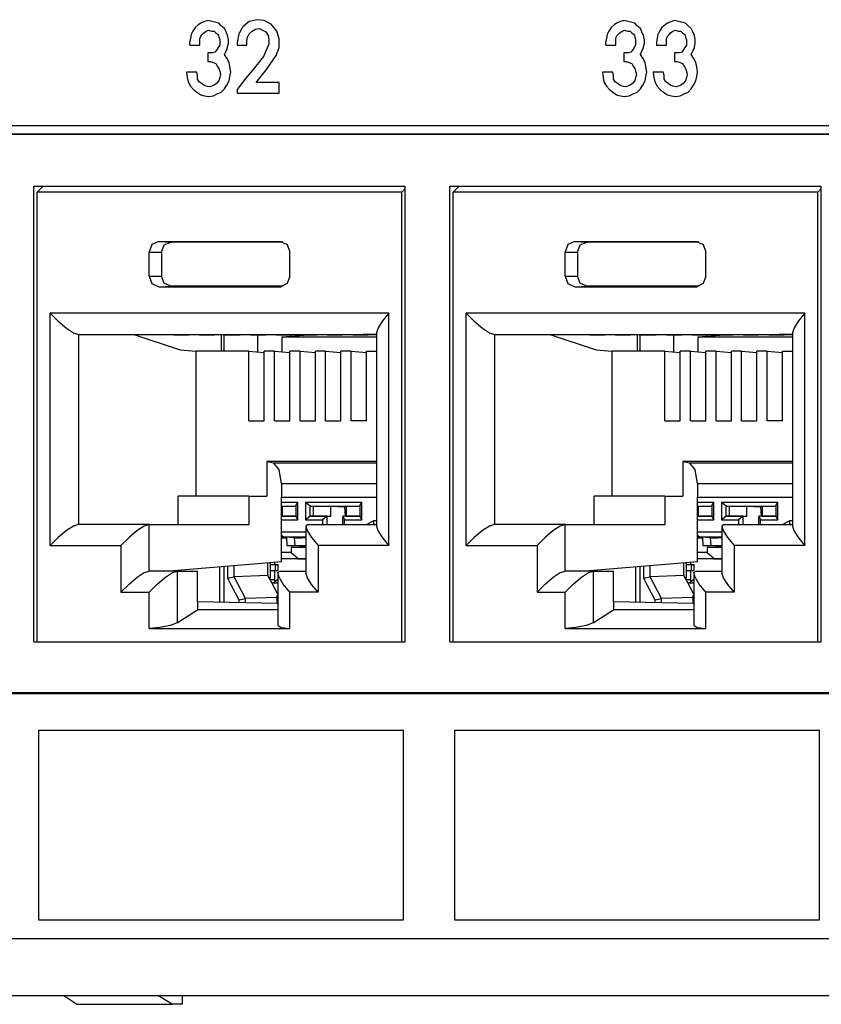
# Paper-space layout 'SH2' of a CAD drawing. Units: inches. Extents: x 7.5 to 26.5, y 5.4 to 18.1.
# Drawn here: x 13.1 to 14.3, y 5.4 to 6.8 of the extents above; entities that cross this region are included whole.
import ezdxf

# ---------------------------------------------------------------- set-up
doc = ezdxf.new("R2010")
doc.units = ezdxf.units.IN
doc.header["$MEASUREMENT"] = 0
doc.layers.add('1', color=7, linetype='CONTINUOUS')

psp = doc.layouts.new('SH2')

# ---------------------------------------------------------------- linework, layer by layer
at = {"layer": '1', "color": 18, "linetype": 'Continuous'}
for p, q in [((13.366111, 6.774471), (13.362747, 6.769523)), ((13.370596, 6.778183), (13.366111, 6.774471)), ((13.37396, 6.780656), (13.370596, 6.778183)), ((13.379565, 6.783131), (13.37396, 6.780656)), ((13.38405, 6.784368), (13.379565, 6.783131)), ((13.389656, 6.783131), (13.38405, 6.784368)), ((13.394141, 6.781894), (13.389656, 6.783131)), ((13.399747, 6.780656), (13.394141, 6.781894)), ((13.403111, 6.776945), (13.399747, 6.780656)), ((13.407596, 6.773234), (13.403111, 6.776945)), ((13.433549, 6.775708), (13.427943, 6.765811)), ((13.442518, 6.783131), (13.433549, 6.775708)), ((13.453731, 6.785605), (13.442518, 6.783131)), ((13.463821, 6.784368), (13.453731, 6.785605)), ((13.473912, 6.779419), (13.463821, 6.784368)), ((13.481761, 6.769523), (13.473912, 6.779419)), ((13.955194, 6.774471), (13.95183, 6.769523)), ((13.959678, 6.778183), (13.955194, 6.774471)), ((13.963041, 6.780656), (13.959678, 6.778183)), ((13.968648, 6.783131), (13.963041, 6.780656)), ((13.973132, 6.784368), (13.968648, 6.783131)), ((13.978739, 6.783131), (13.973132, 6.784368)), ((13.983223, 6.781894), (13.978739, 6.783131)), ((13.98883, 6.780656), (13.983223, 6.781894)), ((13.992193, 6.776945), (13.98883, 6.780656)), ((13.996677, 6.773234), (13.992193, 6.776945)), ((14.027116, 6.774471), (14.023752, 6.769523)), ((14.031601, 6.778183), (14.027116, 6.774471)), ((14.034965, 6.780656), (14.031601, 6.778183)), ((14.040571, 6.783131), (14.034965, 6.780656)), ((14.045055, 6.784368), (14.040571, 6.783131)), ((14.050662, 6.783131), (14.045055, 6.784368)), ((14.055146, 6.781894), (14.050662, 6.783131)), ((14.060753, 6.780656), (14.055146, 6.781894)), ((14.064116, 6.776945), (14.060753, 6.780656)), ((14.068601, 6.773234), (14.064116, 6.776945)), ((13.359384, 6.759625), (13.358262, 6.75344)), ((13.360505, 6.764574), (13.359384, 6.759625)), ((13.362747, 6.769523), (13.360505, 6.764574)), ((13.372838, 6.758389), (13.37396, 6.7621)), ((13.37396, 6.7621), (13.376202, 6.764574)), ((13.376202, 6.764574), (13.378444, 6.767048)), ((13.378444, 6.767048), (13.381807, 6.769523)), ((13.381807, 6.769523), (13.385171, 6.77076)), ((13.385171, 6.77076), (13.389656, 6.769523)), ((13.389656, 6.769523), (13.39302, 6.769523)), ((13.39302, 6.769523), (13.395262, 6.767048)), ((13.395262, 6.767048), (13.398625, 6.764574)), ((13.398625, 6.764574), (13.399747, 6.760863)), ((13.399747, 6.760863), (13.400868, 6.757152)), ((13.409838, 6.768285), (13.407596, 6.773234)), ((13.41208, 6.763337), (13.409838, 6.768285)), ((13.413201, 6.757152), (13.41208, 6.763337)), ((13.427943, 6.765811), (13.4257, 6.75344)), ((13.439155, 6.755914), (13.440276, 6.760863)), ((13.440276, 6.760863), (13.442518, 6.765811)), ((13.442518, 6.765811), (13.447003, 6.769523)), ((13.447003, 6.769523), (13.451488, 6.771997)), ((13.451488, 6.771997), (13.457094, 6.773234)), ((13.457094, 6.773234), (13.461579, 6.77076)), ((13.461579, 6.77076), (13.466063, 6.768285)), ((13.466063, 6.768285), (13.469427, 6.763337)), ((13.469427, 6.763337), (13.470549, 6.757152)), ((13.485125, 6.758389), (13.481761, 6.769523)), ((13.948466, 6.759625), (13.947345, 6.75344)), ((13.949587, 6.764574), (13.948466, 6.759625)), ((13.95183, 6.769523), (13.949587, 6.764574)), ((13.961921, 6.758389), (13.963041, 6.7621)), ((13.963041, 6.7621), (13.965284, 6.764574)), ((13.965284, 6.764574), (13.967526, 6.767048)), ((13.967526, 6.767048), (13.97089, 6.769523)), ((13.97089, 6.769523), (13.974254, 6.77076)), ((13.974254, 6.77076), (13.978739, 6.769523)), ((13.978739, 6.769523), (13.982102, 6.769523)), ((13.982102, 6.769523), (13.984344, 6.767048)), ((13.984344, 6.767048), (13.987708, 6.764574)), ((13.987708, 6.764574), (13.98883, 6.760863)), ((13.98883, 6.760863), (13.98995, 6.757152)), ((13.99892, 6.768285), (13.996677, 6.773234)), ((14.001163, 6.763337), (13.99892, 6.768285)), ((14.002284, 6.757152), (14.001163, 6.763337)), ((14.020389, 6.759625), (14.019268, 6.75344)), ((14.02151, 6.764574), (14.020389, 6.759625)), ((14.023752, 6.769523), (14.02151, 6.764574)), ((14.033844, 6.758389), (14.034965, 6.7621)), ((14.034965, 6.7621), (14.037208, 6.764574)), ((14.037208, 6.764574), (14.03945, 6.767048)), ((14.03945, 6.767048), (14.042813, 6.769523)), ((14.042813, 6.769523), (14.046177, 6.77076)), ((14.046177, 6.77076), (14.050662, 6.769523)), ((14.050662, 6.769523), (14.054026, 6.769523)), ((14.054026, 6.769523), (14.056268, 6.767048)), ((14.056268, 6.767048), (14.059631, 6.764574)), ((14.059631, 6.764574), (14.060753, 6.760863)), ((14.060753, 6.760863), (14.061873, 6.757152)), ((14.070844, 6.768285), (14.068601, 6.773234)), ((14.073086, 6.763337), (14.070844, 6.768285)), ((14.074207, 6.757152), (14.073086, 6.763337)), ((13.358262, 6.75344), (13.358262, 6.749729)), ((13.358262, 6.749729), (13.372838, 6.749729)), ((13.372838, 6.754677), (13.372838, 6.758389)), ((13.372838, 6.749729), (13.372838, 6.754677)), ((13.398625, 6.746017), (13.396383, 6.742306)), ((13.400868, 6.749729), (13.398625, 6.746017)), ((13.400868, 6.757152), (13.400868, 6.75344)), ((13.400868, 6.75344), (13.400868, 6.749729)), ((13.409838, 6.741069), (13.41208, 6.746017)), ((13.41208, 6.746017), (13.413201, 6.752203)), ((13.413201, 6.752203), (13.413201, 6.757152)), ((13.4257, 6.75344), (13.4257, 6.749729)), ((13.4257, 6.749729), (13.439155, 6.749729)), ((13.439155, 6.749729), (13.439155, 6.755914)), ((13.470549, 6.750966), (13.4627, 6.733646)), ((13.470549, 6.757152), (13.470549, 6.750966)), ((13.480639, 6.734883), (13.485125, 6.746017)), ((13.485125, 6.746017), (13.485125, 6.758389)), ((13.947345, 6.75344), (13.947345, 6.749729)), ((13.947345, 6.749729), (13.961921, 6.749729)), ((13.961921, 6.754677), (13.961921, 6.758389)), ((13.961921, 6.749729), (13.961921, 6.754677)), ((13.987708, 6.746017), (13.985466, 6.742306)), ((13.98995, 6.749729), (13.987708, 6.746017)), ((13.98995, 6.757152), (13.98995, 6.75344)), ((13.98995, 6.75344), (13.98995, 6.749729)), ((13.99892, 6.741069), (14.001163, 6.746017)), ((14.001163, 6.746017), (14.002284, 6.752203)), ((14.002284, 6.752203), (14.002284, 6.757152)), ((14.019268, 6.75344), (14.019268, 6.749729)), ((14.019268, 6.749729), (14.033844, 6.749729)), ((14.033844, 6.754677), (14.033844, 6.758389)), ((14.033844, 6.749729), (14.033844, 6.754677)), ((14.059631, 6.746017), (14.057389, 6.742306)), ((14.061873, 6.749729), (14.059631, 6.746017)), ((14.061873, 6.757152), (14.061873, 6.75344)), ((14.061873, 6.75344), (14.061873, 6.749729)), ((14.070844, 6.741069), (14.073086, 6.746017)), ((14.073086, 6.746017), (14.074207, 6.752203)), ((14.074207, 6.752203), (14.074207, 6.757152)), ((13.387414, 6.738595), (13.38405, 6.738595)), ((13.38405, 6.738595), (13.38405, 6.726223)), ((13.390778, 6.738595), (13.387414, 6.738595)), ((13.394141, 6.739832), (13.390778, 6.738595)), ((13.396383, 6.742306), (13.394141, 6.739832)), ((13.407596, 6.736121), (13.409838, 6.741069)), ((13.410959, 6.731172), (13.407596, 6.736121)), ((13.4627, 6.733646), (13.450367, 6.717564)), ((13.467185, 6.715089), (13.480639, 6.734883)), ((13.976496, 6.738595), (13.973132, 6.738595)), ((13.973132, 6.738595), (13.973132, 6.726223)), ((13.979859, 6.738595), (13.976496, 6.738595)), ((13.983223, 6.739832), (13.979859, 6.738595)), ((13.985466, 6.742306), (13.983223, 6.739832)), ((13.996677, 6.736121), (13.99892, 6.741069)), ((14.000041, 6.731172), (13.996677, 6.736121)), ((14.048419, 6.738595), (14.045055, 6.738595)), ((14.045055, 6.738595), (14.045055, 6.726223)), ((14.051783, 6.738595), (14.048419, 6.738595)), ((14.055146, 6.739832), (14.051783, 6.738595)), ((14.057389, 6.742306), (14.055146, 6.739832)), ((14.068601, 6.736121), (14.070844, 6.741069)), ((14.071964, 6.731172), (14.068601, 6.736121)), ((13.38405, 6.726223), (13.387414, 6.726223)), ((13.387414, 6.726223), (13.391898, 6.724987)), ((13.391898, 6.724987), (13.395262, 6.723749)), ((13.395262, 6.723749), (13.397505, 6.720038)), ((13.397505, 6.720038), (13.399747, 6.716327)), ((13.414323, 6.724987), (13.410959, 6.731172)), ((13.415443, 6.718801), (13.414323, 6.724987)), ((13.416565, 6.711378), (13.415443, 6.718801)), ((13.450367, 6.717564), (13.438034, 6.702718)), ((13.973132, 6.726223), (13.976496, 6.726223)), ((13.976496, 6.726223), (13.980981, 6.724987)), ((13.980981, 6.724987), (13.984344, 6.723749)), ((13.984344, 6.723749), (13.986587, 6.720038)), ((13.986587, 6.720038), (13.98883, 6.716327)), ((14.003405, 6.724987), (14.000041, 6.731172)), ((14.004526, 6.718801), (14.003405, 6.724987)), ((14.005648, 6.711378), (14.004526, 6.718801)), ((14.045055, 6.726223), (14.048419, 6.726223)), ((14.048419, 6.726223), (14.052904, 6.724987)), ((14.052904, 6.724987), (14.056268, 6.723749)), ((14.056268, 6.723749), (14.05851, 6.720038)), ((14.05851, 6.720038), (14.060753, 6.716327)), ((14.075328, 6.724987), (14.071964, 6.731172)), ((14.076449, 6.718801), (14.075328, 6.724987)), ((14.077571, 6.711378), (14.076449, 6.718801)), ((13.368353, 6.711378), (13.353778, 6.711378)), ((13.353778, 6.711378), (13.354898, 6.703956)), ((13.354898, 6.703956), (13.35602, 6.69777)), ((13.369474, 6.70643), (13.368353, 6.711378)), ((13.369474, 6.701481), (13.369474, 6.70643)), ((13.399747, 6.716327), (13.400868, 6.712615)), ((13.400868, 6.703956), (13.399747, 6.699007)), ((13.400868, 6.712615), (13.401989, 6.707667)), ((13.401989, 6.707667), (13.400868, 6.703956)), ((13.414323, 6.699007), (13.415443, 6.705193)), ((13.415443, 6.705193), (13.416565, 6.711378)), ((13.452609, 6.696533), (13.467185, 6.715089)), ((13.957436, 6.711378), (13.94286, 6.711378)), ((13.94286, 6.711378), (13.943981, 6.703956)), ((13.943981, 6.703956), (13.945103, 6.69777)), ((13.958557, 6.70643), (13.957436, 6.711378)), ((13.958557, 6.701481), (13.958557, 6.70643)), ((13.98883, 6.716327), (13.98995, 6.712615)), ((13.98995, 6.703956), (13.98883, 6.699007)), ((13.98995, 6.712615), (13.991072, 6.707667)), ((13.991072, 6.707667), (13.98995, 6.703956)), ((14.003405, 6.699007), (14.004526, 6.705193)), ((14.004526, 6.705193), (14.005648, 6.711378)), ((14.029359, 6.711378), (14.014783, 6.711378)), ((14.014783, 6.711378), (14.015904, 6.703956)), ((14.015904, 6.703956), (14.017025, 6.69777)), ((14.030479, 6.70643), (14.029359, 6.711378)), ((14.030479, 6.701481), (14.030479, 6.70643)), ((14.060753, 6.716327), (14.061873, 6.712615)), ((14.061873, 6.703956), (14.060753, 6.699007)), ((14.061873, 6.712615), (14.062995, 6.707667)), ((14.062995, 6.707667), (14.061873, 6.703956)), ((14.075328, 6.699007), (14.076449, 6.705193)), ((14.076449, 6.705193), (14.077571, 6.711378)), ((13.35602, 6.69777), (13.359384, 6.691585)), ((13.359384, 6.691585), (13.363869, 6.686636)), ((13.371716, 6.69777), (13.369474, 6.701481)), ((13.37508, 6.695296), (13.371716, 6.69777)), ((13.378444, 6.692822), (13.37508, 6.695296)), ((13.381807, 6.691585), (13.378444, 6.692822)), ((13.386292, 6.690347), (13.381807, 6.691585)), ((13.389656, 6.691585), (13.386292, 6.690347)), ((13.39302, 6.692822), (13.389656, 6.691585)), ((13.396383, 6.695296), (13.39302, 6.692822)), ((13.399747, 6.699007), (13.396383, 6.695296)), ((13.407596, 6.687873), (13.410959, 6.692822)), ((13.410959, 6.692822), (13.414323, 6.699007)), ((13.438034, 6.702718), (13.4257, 6.686636)), ((13.485125, 6.696533), (13.452609, 6.696533)), ((13.485125, 6.681687), (13.485125, 6.696533)), ((13.945103, 6.69777), (13.948466, 6.691585)), ((13.948466, 6.691585), (13.95295, 6.686636)), ((13.960799, 6.69777), (13.958557, 6.701481)), ((13.964163, 6.695296), (13.960799, 6.69777)), ((13.967526, 6.692822), (13.964163, 6.695296)), ((13.97089, 6.691585), (13.967526, 6.692822)), ((13.975375, 6.690347), (13.97089, 6.691585)), ((13.978739, 6.691585), (13.975375, 6.690347)), ((13.982102, 6.692822), (13.978739, 6.691585)), ((13.985466, 6.695296), (13.982102, 6.692822)), ((13.98883, 6.699007), (13.985466, 6.695296)), ((13.996677, 6.687873), (14.000041, 6.692822)), ((14.000041, 6.692822), (14.003405, 6.699007)), ((14.017025, 6.69777), (14.020389, 6.691585)), ((14.020389, 6.691585), (14.024874, 6.686636)), ((14.032722, 6.69777), (14.030479, 6.701481)), ((14.036086, 6.695296), (14.032722, 6.69777)), ((14.03945, 6.692822), (14.036086, 6.695296)), ((14.042813, 6.691585), (14.03945, 6.692822)), ((14.047298, 6.690347), (14.042813, 6.691585)), ((14.050662, 6.691585), (14.047298, 6.690347)), ((14.054026, 6.692822), (14.050662, 6.691585)), ((14.057389, 6.695296), (14.054026, 6.692822)), ((14.060753, 6.699007), (14.057389, 6.695296)), ((14.068601, 6.687873), (14.071964, 6.692822)), ((14.071964, 6.692822), (14.075328, 6.699007)), ((13.363869, 6.686636), (13.368353, 6.682925)), ((13.368353, 6.682925), (13.37396, 6.679213)), ((13.37396, 6.679213), (13.379565, 6.677976)), ((13.379565, 6.677976), (13.385171, 6.676739)), ((13.385171, 6.676739), (13.391898, 6.677976)), ((13.391898, 6.677976), (13.397505, 6.68045)), ((13.397505, 6.68045), (13.403111, 6.682925)), ((13.403111, 6.682925), (13.407596, 6.687873)), ((13.4257, 6.686636), (13.4257, 6.681687)), ((13.4257, 6.681687), (13.485125, 6.681687)), ((13.95295, 6.686636), (13.957436, 6.682925)), ((13.957436, 6.682925), (13.963041, 6.679213)), ((13.963041, 6.679213), (13.968648, 6.677976)), ((13.968648, 6.677976), (13.974254, 6.676739)), ((13.974254, 6.676739), (13.980981, 6.677976)), ((13.980981, 6.677976), (13.986587, 6.68045)), ((13.986587, 6.68045), (13.992193, 6.682925)), ((13.992193, 6.682925), (13.996677, 6.687873)), ((14.024874, 6.686636), (14.029359, 6.682925)), ((14.029359, 6.682925), (14.034965, 6.679213)), ((14.034965, 6.679213), (14.040571, 6.677976)), ((14.040571, 6.677976), (14.046177, 6.676739)), ((14.046177, 6.676739), (14.052904, 6.677976)), ((14.052904, 6.677976), (14.05851, 6.68045)), ((14.05851, 6.68045), (14.064116, 6.682925)), ((14.064116, 6.682925), (14.068601, 6.687873)), ((12.477915, 6.635687), (16.090458, 6.635687)), ((16.08456, 6.623181), (12.484159, 6.623181)), ((12.504907, 6.624072), (16.090431, 6.624072)), ((13.137881, 5.905086), (13.137881, 6.550086)), ((13.137881, 6.550086), (13.66354, 6.550086)), ((13.142518, 6.541617), (13.150792, 6.550086)), ((13.142518, 5.905086), (13.142518, 6.541617)), ((13.658902, 6.541617), (13.142518, 6.541617)), ((13.658902, 6.541617), (13.66354, 6.54619)), ((13.658902, 5.905086), (13.658902, 6.541617)), ((13.66354, 5.905086), (13.66354, 6.550086)), ((13.726981, 5.905086), (13.726981, 6.550086)), ((13.726981, 6.550086), (14.25264, 6.550086)), ((13.731618, 6.541617), (13.739892, 6.550086)), ((13.731618, 5.905086), (13.731618, 6.541617)), ((14.248002, 6.541617), (13.731618, 6.541617)), ((14.248002, 6.541617), (14.25264, 6.54619)), ((14.248002, 5.905086), (14.248002, 6.541617)), ((14.25264, 5.905086), (14.25264, 6.550086)), ((13.304998, 6.467224), (13.301016, 6.456617)), ((13.31461, 6.471618), (13.304998, 6.467224)), ((13.31461, 6.471618), (13.331515, 6.470919)), ((13.31461, 6.471618), (13.48681, 6.471618)), ((13.318554, 6.456617), (13.322351, 6.466731)), ((13.322351, 6.466731), (13.331515, 6.470919)), ((13.490907, 6.470919), (13.331515, 6.470919)), ((13.48681, 6.471618), (13.487825, 6.471576)), ((13.48681, 6.471618), (13.496422, 6.467224)), ((13.496422, 6.467224), (13.500404, 6.456617)), ((13.894098, 6.467224), (13.890117, 6.456617)), ((13.903711, 6.471618), (13.894098, 6.467224)), ((13.903711, 6.471618), (13.920616, 6.470919)), ((13.903711, 6.471618), (14.07591, 6.471618)), ((13.907654, 6.456617), (13.91145, 6.466731)), ((13.91145, 6.466731), (13.920616, 6.470919)), ((14.080007, 6.470919), (13.920616, 6.470919)), ((14.07591, 6.471618), (14.076926, 6.471576)), ((14.07591, 6.471618), (14.085523, 6.467224)), ((14.085523, 6.467224), (14.089504, 6.456617)), ((13.301016, 6.456617), (13.318554, 6.456617)), ((13.301016, 6.422617), (13.301016, 6.456617)), ((13.318554, 6.456617), (13.318554, 6.422617)), ((13.500404, 6.422617), (13.500404, 6.456617)), ((13.890117, 6.456617), (13.907654, 6.456617)), ((13.890117, 6.422617), (13.890117, 6.456617)), ((13.907654, 6.456617), (13.907654, 6.422617)), ((14.089504, 6.422617), (14.089504, 6.456617)), ((13.301016, 6.422617), (13.318554, 6.422617)), ((13.301016, 6.422617), (13.304998, 6.412011)), ((13.304998, 6.412011), (13.31461, 6.407618)), ((13.322351, 6.412505), (13.318554, 6.422617)), ((13.331515, 6.408316), (13.322351, 6.412505)), ((13.496422, 6.412011), (13.48681, 6.407618)), ((13.500404, 6.422617), (13.496422, 6.412011)), ((13.890117, 6.422617), (13.907654, 6.422617)), ((13.890117, 6.422617), (13.894098, 6.412011)), ((13.894098, 6.412011), (13.903711, 6.407618)), ((13.91145, 6.412505), (13.907654, 6.422617)), ((13.920616, 6.408316), (13.91145, 6.412505)), ((14.085523, 6.412011), (14.07591, 6.407618)), ((14.089504, 6.422617), (14.085523, 6.412011)), ((13.31461, 6.407618), (13.331515, 6.408316)), ((13.31461, 6.407618), (13.48681, 6.407618)), ((13.490907, 6.408316), (13.331515, 6.408316)), ((13.48681, 6.407618), (13.487825, 6.40766)), ((13.903711, 6.407618), (13.920616, 6.408316)), ((13.903711, 6.407618), (14.07591, 6.407618)), ((14.080007, 6.408316), (13.920616, 6.408316)), ((14.07591, 6.407618), (14.076926, 6.40766)), ((13.160992, 6.370225), (13.172361, 6.358745)), ((13.160992, 6.041225), (13.160992, 6.370225)), ((13.640429, 6.370225), (13.160992, 6.370225)), ((13.640429, 6.370225), (13.631286, 6.359149)), ((13.640429, 6.041225), (13.640429, 6.370225)), ((13.750092, 6.370225), (13.761462, 6.358745)), ((13.750092, 6.041225), (13.750092, 6.370225)), ((14.229528, 6.370225), (13.750092, 6.370225)), ((14.229528, 6.370225), (14.220386, 6.359149)), ((14.229528, 6.041225), (14.229528, 6.370225)), ((13.172361, 6.358745), (13.183931, 6.349012)), ((13.631286, 6.359149), (13.625227, 6.349638)), ((13.761462, 6.358745), (13.773031, 6.349012)), ((14.220386, 6.359149), (14.214327, 6.349638)), ((13.183931, 6.349012), (13.193938, 6.342509)), ((13.193938, 6.342509), (13.200859, 6.340225)), ((13.625227, 6.349638), (13.623107, 6.343036)), ((13.623107, 6.343036), (13.623107, 6.068415)), ((13.773031, 6.349012), (13.783038, 6.342509)), ((13.783038, 6.342509), (13.78996, 6.340225)), ((14.214327, 6.349638), (14.212207, 6.343036)), ((14.212207, 6.343036), (14.212207, 6.068415)), ((13.200859, 6.340225), (13.200859, 6.071225)), ((13.200859, 6.340225), (13.623102, 6.340225)), ((13.238358, 6.340225), (13.280906, 6.339347)), ((13.280906, 6.339347), (13.344836, 6.318182)), ((13.341861, 6.339347), (13.297722, 6.340225)), ((13.354989, 6.339347), (13.335768, 6.339759)), ((13.335768, 6.339759), (13.357397, 6.339759)), ((13.341861, 6.339347), (13.354989, 6.339347)), ((13.354989, 6.339759), (13.354989, 6.339347)), ((13.378114, 6.339347), (13.357397, 6.339759)), ((13.391242, 6.339347), (13.372021, 6.339759)), ((13.372021, 6.339759), (13.393649, 6.339759)), ((13.378114, 6.339347), (13.391242, 6.339347)), ((13.391242, 6.339759), (13.391242, 6.339347)), ((13.414366, 6.339347), (13.393649, 6.339759)), ((13.403385, 6.316321), (13.403385, 6.339566)), ((13.407044, 6.316318), (13.407044, 6.339482)), ((13.427494, 6.339347), (13.408273, 6.339759)), ((13.408273, 6.339759), (13.429902, 6.339759)), ((13.414366, 6.339347), (13.427494, 6.339347)), ((13.427494, 6.339759), (13.427494, 6.339347)), ((13.450618, 6.339347), (13.429902, 6.339759)), ((13.463746, 6.339347), (13.444525, 6.339759)), ((13.444525, 6.339759), (13.466154, 6.339759)), ((13.450618, 6.339347), (13.463746, 6.339347)), ((13.454274, 6.339346), (13.454274, 6.315276)), ((13.463746, 6.339759), (13.463746, 6.339347)), ((13.486871, 6.339347), (13.466154, 6.339759)), ((13.499998, 6.339347), (13.480777, 6.339759)), ((13.480777, 6.339759), (13.502406, 6.339759)), ((13.486871, 6.339347), (13.499998, 6.339347)), ((13.48877, 6.33649), (13.525931, 6.339347)), ((13.48877, 6.33649), (13.48877, 6.31543)), ((13.48877, 6.33649), (13.623104, 6.33649)), ((13.499998, 6.339759), (13.499998, 6.339347)), ((13.523123, 6.339347), (13.502406, 6.339759)), ((13.536251, 6.339347), (13.51703, 6.339759)), ((13.51703, 6.339759), (13.538658, 6.339759)), ((13.523123, 6.339347), (13.536251, 6.339347)), ((13.536251, 6.339759), (13.536251, 6.339347)), ((13.559375, 6.339347), (13.538658, 6.339759)), ((13.572503, 6.339347), (13.553282, 6.339759)), ((13.553282, 6.339759), (13.574911, 6.339759)), ((13.559375, 6.339347), (13.572503, 6.339347)), ((13.572503, 6.339759), (13.572503, 6.339347)), ((13.595627, 6.339347), (13.574911, 6.339759)), ((13.608755, 6.339347), (13.589534, 6.339759)), ((13.589534, 6.339759), (13.611163, 6.339759)), ((13.595627, 6.339347), (13.608755, 6.339347)), ((13.623108, 6.339817), (13.604053, 6.340225)), ((13.608755, 6.339759), (13.608755, 6.339347)), ((13.623107, 6.339521), (13.611163, 6.339759)), ((13.78996, 6.340225), (13.78996, 6.071225)), ((13.78996, 6.340225), (14.212202, 6.340225)), ((13.827458, 6.340225), (13.870006, 6.339347)), ((13.870006, 6.339347), (13.933937, 6.318182)), ((13.930961, 6.339347), (13.886822, 6.340225)), ((13.944089, 6.339347), (13.924868, 6.339759)), ((13.924868, 6.339759), (13.946497, 6.339759)), ((13.930961, 6.339347), (13.944089, 6.339347)), ((13.944089, 6.339759), (13.944089, 6.339347)), ((13.967214, 6.339347), (13.946497, 6.339759)), ((13.980342, 6.339347), (13.961121, 6.339759)), ((13.961121, 6.339759), (13.982749, 6.339759)), ((13.967214, 6.339347), (13.980342, 6.339347)), ((13.980342, 6.339759), (13.980342, 6.339347)), ((14.003466, 6.339347), (13.982749, 6.339759)), ((13.992486, 6.316321), (13.992486, 6.339566)), ((13.996144, 6.316318), (13.996144, 6.339482)), ((14.016594, 6.339347), (13.997373, 6.339759)), ((13.997373, 6.339759), (14.019002, 6.339759)), ((14.003466, 6.339347), (14.016594, 6.339347)), ((14.016594, 6.339759), (14.016594, 6.339347)), ((14.039718, 6.339347), (14.019002, 6.339759)), ((14.052846, 6.339347), (14.033625, 6.339759)), ((14.033625, 6.339759), (14.055254, 6.339759)), ((14.039718, 6.339347), (14.052846, 6.339347)), ((14.043374, 6.339346), (14.043374, 6.315276)), ((14.052846, 6.339759), (14.052846, 6.339347)), ((14.075971, 6.339347), (14.055254, 6.339759)), ((14.089099, 6.339347), (14.069878, 6.339759)), ((14.069878, 6.339759), (14.091506, 6.339759)), ((14.075971, 6.339347), (14.089099, 6.339347)), ((14.07787, 6.33649), (14.115031, 6.339347)), ((14.07787, 6.33649), (14.07787, 6.31543)), ((14.07787, 6.33649), (14.212204, 6.33649)), ((14.089099, 6.339759), (14.089099, 6.339347)), ((14.112223, 6.339347), (14.091506, 6.339759)), ((14.125351, 6.339347), (14.10613, 6.339759)), ((14.10613, 6.339759), (14.127759, 6.339759)), ((14.112223, 6.339347), (14.125351, 6.339347)), ((14.125351, 6.339759), (14.125351, 6.339347)), ((14.148475, 6.339347), (14.127759, 6.339759)), ((14.161603, 6.339347), (14.142382, 6.339759)), ((14.142382, 6.339759), (14.164011, 6.339759)), ((14.148475, 6.339347), (14.161603, 6.339347)), ((14.161603, 6.339759), (14.161603, 6.339347)), ((14.184728, 6.339347), (14.164011, 6.339759)), ((14.197856, 6.339347), (14.178635, 6.339759)), ((14.178635, 6.339759), (14.200263, 6.339759)), ((14.184728, 6.339347), (14.197856, 6.339347)), ((14.212208, 6.339817), (14.193153, 6.340225)), ((14.197856, 6.339759), (14.197856, 6.339347)), ((14.212207, 6.339521), (14.200263, 6.339759)), ((13.344836, 6.318182), (13.367372, 6.316321)), ((13.367372, 6.111226), (13.367372, 6.316321)), ((13.442142, 6.316321), (13.367372, 6.316321)), ((13.442142, 6.316321), (13.463893, 6.314454)), ((13.442142, 6.217594), (13.442142, 6.316321)), ((13.463893, 6.217594), (13.463893, 6.316321)), ((13.478394, 6.316321), (13.463893, 6.316321)), ((13.478394, 6.316321), (13.500145, 6.314454)), ((13.478394, 6.217594), (13.478394, 6.316321)), ((13.500145, 6.217594), (13.500145, 6.316321)), ((13.514647, 6.316321), (13.500145, 6.316321)), ((13.514647, 6.316321), (13.536397, 6.314454)), ((13.514647, 6.217594), (13.514647, 6.316321)), ((13.536398, 6.217594), (13.536398, 6.316321)), ((13.550899, 6.316321), (13.536398, 6.316321)), ((13.550899, 6.316321), (13.57265, 6.314454)), ((13.550899, 6.217594), (13.550899, 6.316321)), ((13.57265, 6.217594), (13.57265, 6.316321)), ((13.587151, 6.316321), (13.57265, 6.316321)), ((13.587151, 6.316321), (13.608902, 6.314454)), ((13.587151, 6.217594), (13.587151, 6.316321)), ((13.608902, 6.316321), (13.623107, 6.316321)), ((13.608902, 6.217594), (13.608902, 6.316321)), ((13.933937, 6.318182), (13.956471, 6.316321)), ((13.956471, 6.111226), (13.956471, 6.316321)), ((14.031241, 6.316321), (13.956471, 6.316321)), ((14.031241, 6.316321), (14.052993, 6.314454)), ((14.031241, 6.217594), (14.031241, 6.316321)), ((14.052993, 6.217594), (14.052993, 6.316321)), ((14.067493, 6.316321), (14.052993, 6.316321)), ((14.067493, 6.316321), (14.089245, 6.314454)), ((14.067493, 6.217594), (14.067493, 6.316321)), ((14.089245, 6.217594), (14.089245, 6.316321)), ((14.103746, 6.316321), (14.089245, 6.316321)), ((14.103746, 6.316321), (14.125498, 6.314454)), ((14.103746, 6.217594), (14.103746, 6.316321)), ((14.125498, 6.217594), (14.125498, 6.316321)), ((14.139998, 6.316321), (14.125498, 6.316321)), ((14.139998, 6.316321), (14.16175, 6.314454)), ((14.139998, 6.217594), (14.139998, 6.316321)), ((14.16175, 6.217594), (14.16175, 6.316321)), ((14.17625, 6.316321), (14.16175, 6.316321)), ((14.17625, 6.316321), (14.198002, 6.314454)), ((14.17625, 6.217594), (14.17625, 6.316321)), ((14.198002, 6.316321), (14.212207, 6.316321)), ((14.198002, 6.217594), (14.198002, 6.316321)), ((13.442142, 6.217594), (13.463893, 6.217594)), ((13.478394, 6.217594), (13.500145, 6.217594)), ((13.514647, 6.217594), (13.536398, 6.217594)), ((13.550899, 6.217594), (13.57265, 6.217594)), ((13.608902, 6.217594), (13.587151, 6.217594)), ((14.031241, 6.217594), (14.052993, 6.217594)), ((14.067493, 6.217594), (14.089245, 6.217594)), ((14.103746, 6.217594), (14.125498, 6.217594)), ((14.139998, 6.217594), (14.16175, 6.217594)), ((14.198002, 6.217594), (14.17625, 6.217594)), ((13.467518, 6.160472), (13.477076, 6.158494)), ((13.467518, 6.160472), (13.467518, 6.111226)), ((13.623104, 6.160472), (13.467518, 6.160472)), ((14.056618, 6.160472), (14.066175, 6.158494)), ((14.056618, 6.160472), (14.056618, 6.111226)), ((14.212204, 6.160472), (14.056618, 6.160472)), ((13.485318, 6.148876), (13.477076, 6.158494)), ((13.477076, 6.158494), (13.623106, 6.158494)), ((13.488649, 6.128608), (13.485318, 6.148876)), ((14.074418, 6.148876), (14.066175, 6.158494)), ((14.066175, 6.158494), (14.212206, 6.158494)), ((14.077749, 6.128608), (14.074418, 6.148876)), ((13.488649, 6.128608), (13.488649, 6.109698)), ((13.623104, 6.128608), (13.488649, 6.128608)), ((14.077749, 6.128608), (14.077749, 6.109698)), ((14.212204, 6.128608), (14.077749, 6.128608)), ((13.442161, 6.111226), (13.342014, 6.111226)), ((13.342014, 6.071225), (13.342014, 6.111226)), ((13.442161, 6.111226), (13.442161, 6.071225)), ((13.442161, 6.111226), (13.467518, 6.111226)), ((13.488649, 6.018355), (13.488649, 6.109698)), ((13.488649, 6.109698), (13.623104, 6.109698)), ((14.031261, 6.111226), (13.931114, 6.111226)), ((13.931114, 6.071225), (13.931114, 6.111226)), ((14.031261, 6.111226), (14.031261, 6.071225)), ((14.031261, 6.111226), (14.056618, 6.111226)), ((14.077749, 6.018355), (14.077749, 6.109698)), ((14.077749, 6.109698), (14.212204, 6.109698)), ((13.488648, 6.097176), (13.508789, 6.097176)), ((13.511677, 6.102175), (13.488649, 6.102175)), ((13.488649, 6.096186), (13.489262, 6.096186)), ((13.489262, 6.096982), (13.489262, 6.082982)), ((13.489262, 6.096982), (13.50879, 6.096982)), ((13.50879, 6.097643), (13.511677, 6.102175)), ((13.50879, 6.097643), (13.50879, 6.082321)), ((13.511677, 6.077789), (13.511677, 6.102175)), ((13.522202, 6.102175), (13.522202, 6.077789)), ((13.602307, 6.102175), (13.522202, 6.102175)), ((13.52881, 6.097176), (13.522202, 6.102175)), ((13.52881, 6.097176), (13.533671, 6.096982)), ((13.52881, 6.082788), (13.52881, 6.097176)), ((13.52881, 6.097176), (13.59942, 6.097176)), ((13.533671, 6.096982), (13.558142, 6.096982)), ((13.533671, 6.082982), (13.533671, 6.096982)), ((13.558142, 6.082982), (13.558142, 6.096982)), ((13.558142, 6.096982), (13.578152, 6.096186)), ((13.578152, 6.096186), (13.579893, 6.096186)), ((13.579175, 6.082951), (13.578152, 6.096186)), ((13.579893, 6.096982), (13.579893, 6.082982)), ((13.579893, 6.096982), (13.599421, 6.096982)), ((13.599421, 6.097643), (13.602307, 6.102175)), ((13.599421, 6.097643), (13.599421, 6.082321)), ((13.602307, 6.077789), (13.602307, 6.102175)), ((14.077748, 6.097176), (14.097889, 6.097176)), ((14.100777, 6.102175), (14.077749, 6.102175)), ((14.077749, 6.096186), (14.078362, 6.096186)), ((14.078362, 6.096982), (14.078362, 6.082982)), ((14.078362, 6.096982), (14.09789, 6.096982)), ((14.09789, 6.097643), (14.100777, 6.102175)), ((14.09789, 6.097643), (14.09789, 6.082321)), ((14.100777, 6.077789), (14.100777, 6.102175)), ((14.111303, 6.102175), (14.111303, 6.077789)), ((14.191407, 6.102175), (14.111303, 6.102175)), ((14.11791, 6.097176), (14.111303, 6.102175)), ((14.11791, 6.097176), (14.122771, 6.096982)), ((14.11791, 6.082788), (14.11791, 6.097176)), ((14.11791, 6.097176), (14.188519, 6.097176)), ((14.122771, 6.096982), (14.147242, 6.096982)), ((14.122771, 6.082982), (14.122771, 6.096982)), ((14.147242, 6.082982), (14.147242, 6.096982)), ((14.147242, 6.096982), (14.167253, 6.096186)), ((14.167253, 6.096186), (14.168993, 6.096186)), ((14.168275, 6.082951), (14.167253, 6.096186)), ((14.168993, 6.096982), (14.168993, 6.082982)), ((14.168993, 6.096982), (14.18852, 6.096982)), ((14.18852, 6.097643), (14.191407, 6.102175)), ((14.18852, 6.097643), (14.18852, 6.082321)), ((14.191407, 6.077789), (14.191407, 6.102175)), ((13.489262, 6.082982), (13.488649, 6.082956)), ((13.508789, 6.082788), (13.488649, 6.082788)), ((13.488649, 6.077789), (13.511677, 6.077789)), ((13.489262, 6.082982), (13.50879, 6.082982)), ((13.50879, 6.082321), (13.511677, 6.077789)), ((13.52881, 6.082788), (13.522202, 6.077789)), ((13.522202, 6.077789), (13.546673, 6.077789)), ((13.52881, 6.082788), (13.533671, 6.082982)), ((13.55328, 6.082788), (13.52881, 6.082788)), ((13.533671, 6.082982), (13.558142, 6.082982)), ((13.55328, 6.082788), (13.546673, 6.077789)), ((13.546673, 6.077789), (13.546673, 6.071225)), ((13.55328, 6.082788), (13.558142, 6.082982)), ((13.55328, 6.071226), (13.55328, 6.082788)), ((13.57495, 6.082321), (13.57495, 6.071226)), ((13.579893, 6.082982), (13.575382, 6.082788)), ((13.599421, 6.082788), (13.575382, 6.082788)), ((13.575382, 6.082788), (13.577837, 6.077789)), ((13.577837, 6.077789), (13.602307, 6.077789)), ((13.577837, 6.071225), (13.577837, 6.077789)), ((13.579893, 6.082982), (13.599421, 6.082982)), ((13.599421, 6.082321), (13.602307, 6.077789)), ((14.078362, 6.082982), (14.077749, 6.082956)), ((14.09789, 6.082788), (14.077749, 6.082788)), ((14.077749, 6.077789), (14.100777, 6.077789)), ((14.078362, 6.082982), (14.09789, 6.082982)), ((14.09789, 6.082321), (14.100777, 6.077789)), ((14.11791, 6.082788), (14.111303, 6.077789)), ((14.111303, 6.077789), (14.135774, 6.077789)), ((14.11791, 6.082788), (14.122771, 6.082982)), ((14.142381, 6.082788), (14.11791, 6.082788)), ((14.122771, 6.082982), (14.147242, 6.082982)), ((14.142381, 6.082788), (14.135774, 6.077789)), ((14.135774, 6.077789), (14.135774, 6.071225)), ((14.142381, 6.082788), (14.147242, 6.082982)), ((14.142381, 6.071226), (14.142381, 6.082788)), ((14.16405, 6.082321), (14.16405, 6.071226)), ((14.168993, 6.082982), (14.164482, 6.082788)), ((14.18852, 6.082788), (14.164482, 6.082788)), ((14.164482, 6.082788), (14.166937, 6.077789)), ((14.166937, 6.077789), (14.191407, 6.077789)), ((14.166937, 6.071225), (14.166937, 6.077789)), ((14.168993, 6.082982), (14.18852, 6.082982)), ((14.18852, 6.082321), (14.191407, 6.077789)), ((13.193938, 6.068942), (13.183931, 6.062438)), ((13.200859, 6.071225), (13.193938, 6.068942)), ((13.301006, 6.071225), (13.200859, 6.071225)), ((13.294085, 6.068942), (13.284078, 6.062438)), ((13.301006, 6.071225), (13.294085, 6.068942)), ((13.301006, 6.071225), (13.442161, 6.071225)), ((13.301006, 6.005225), (13.301006, 6.071225)), ((13.52296, 6.068415), (13.52296, 6.002415)), ((13.525771, 6.071225), (13.522988, 6.068942)), ((13.522988, 6.068942), (13.52477, 6.062438)), ((13.525771, 6.071225), (13.623106, 6.071225)), ((13.608842, 6.071226), (13.618554, 6.076217)), ((13.623107, 6.076217), (13.618554, 6.076217)), ((13.618554, 6.076217), (13.618784, 6.073511)), ((13.618784, 6.073511), (13.619438, 6.071226)), ((13.623107, 6.068415), (13.625227, 6.061812)), ((13.783038, 6.068942), (13.773031, 6.062438)), ((13.78996, 6.071225), (13.783038, 6.068942)), ((13.890106, 6.071225), (13.78996, 6.071225)), ((13.883185, 6.068942), (13.873178, 6.062438)), ((13.890106, 6.071225), (13.883185, 6.068942)), ((13.890106, 6.071225), (14.031261, 6.071225)), ((13.890106, 6.005225), (13.890106, 6.071225)), ((14.112061, 6.068415), (14.112061, 6.002415)), ((14.114871, 6.071225), (14.112089, 6.068942)), ((14.112089, 6.068942), (14.11387, 6.062438)), ((14.114871, 6.071225), (14.212206, 6.071225)), ((14.197942, 6.071226), (14.207654, 6.076217)), ((14.212207, 6.076217), (14.207654, 6.076217)), ((14.207654, 6.076217), (14.207884, 6.073511)), ((14.207884, 6.073511), (14.208538, 6.071226)), ((14.212207, 6.068415), (14.214327, 6.061812)), ((13.172361, 6.052706), (13.160992, 6.041225)), ((13.183931, 6.062438), (13.172361, 6.052706)), ((13.272509, 6.052706), (13.261139, 6.041225)), ((13.284078, 6.062438), (13.272509, 6.052706)), ((13.488615, 6.054137), (13.490117, 6.053638)), ((13.52296, 6.060431), (13.488649, 6.060431)), ((13.491894, 6.053432), (13.488649, 6.055434)), ((13.488649, 6.052341), (13.495379, 6.052341)), ((13.49544, 6.051518), (13.488649, 6.051518)), ((13.490117, 6.053638), (13.490981, 6.053489)), ((13.490981, 6.053489), (13.491864, 6.053432)), ((13.491614, 6.053439), (13.51707, 6.052346)), ((13.517317, 6.052341), (13.491894, 6.053432)), ((13.491894, 6.053432), (13.52296, 6.053432)), ((13.495379, 6.052341), (13.496171, 6.041311)), ((13.506505, 6.052341), (13.507358, 6.041311)), ((13.506505, 6.052341), (13.517317, 6.052341)), ((13.52296, 6.051686), (13.506505, 6.052341)), ((13.52477, 6.062438), (13.530842, 6.052706)), ((13.530842, 6.052706), (13.540281, 6.041225)), ((13.625227, 6.061812), (13.631286, 6.052301)), ((13.631286, 6.052301), (13.640429, 6.041225)), ((13.761462, 6.052706), (13.750092, 6.041225)), ((13.773031, 6.062438), (13.761462, 6.052706)), ((13.861609, 6.052706), (13.850239, 6.041225)), ((13.873178, 6.062438), (13.861609, 6.052706)), ((14.077715, 6.054137), (14.079217, 6.053638)), ((14.11206, 6.060431), (14.077749, 6.060431)), ((14.080995, 6.053432), (14.077749, 6.055434)), ((14.077749, 6.052341), (14.08448, 6.052341)), ((14.084539, 6.051518), (14.077749, 6.051518)), ((14.079217, 6.053638), (14.080081, 6.053489)), ((14.080081, 6.053489), (14.080965, 6.053432)), ((14.080715, 6.053439), (14.10617, 6.052346)), ((14.106417, 6.052341), (14.080995, 6.053432)), ((14.080995, 6.053432), (14.11206, 6.053432)), ((14.08448, 6.052341), (14.085271, 6.041311)), ((14.095605, 6.052341), (14.096457, 6.041311)), ((14.095605, 6.052341), (14.106417, 6.052341)), ((14.112061, 6.051686), (14.095605, 6.052341)), ((14.11387, 6.062438), (14.119942, 6.052706)), ((14.119942, 6.052706), (14.129381, 6.041225)), ((14.214327, 6.061812), (14.220386, 6.052301)), ((14.220386, 6.052301), (14.229528, 6.041225)), ((13.160992, 6.041225), (13.261139, 6.041225)), ((13.261139, 6.041225), (13.261139, 5.975225)), ((13.496171, 6.041311), (13.507358, 6.041311)), ((13.514552, 6.040522), (13.496171, 6.041311)), ((13.50228, 6.038994), (13.50228, 6.031495)), ((13.50228, 6.038994), (13.52296, 6.038994)), ((13.522961, 6.038575), (13.50228, 6.038994)), ((13.52296, 6.040689), (13.507358, 6.041311)), ((13.514552, 6.040522), (13.52296, 6.040522)), ((13.640429, 6.041225), (13.540281, 6.041225)), ((13.540281, 6.041225), (13.540281, 5.975225)), ((13.750092, 6.041225), (13.850239, 6.041225)), ((13.850239, 6.041225), (13.850239, 5.975225)), ((14.085271, 6.041311), (14.096457, 6.041311)), ((14.103652, 6.040522), (14.085271, 6.041311)), ((14.09138, 6.038994), (14.09138, 6.031495)), ((14.09138, 6.038994), (14.11206, 6.038994)), ((14.112061, 6.038575), (14.09138, 6.038994)), ((14.112061, 6.040689), (14.096457, 6.041311)), ((14.103652, 6.040522), (14.112061, 6.040522)), ((14.229528, 6.041225), (14.129381, 6.041225)), ((14.129381, 6.041225), (14.129381, 5.975225)), ((13.50228, 6.031495), (13.488648, 6.031495)), ((13.488649, 6.02316), (13.512138, 6.02316)), ((13.522961, 6.02173), (13.488649, 6.023096)), ((13.50228, 6.031495), (13.512138, 6.02316)), ((13.512138, 6.02316), (13.522961, 6.022722)), ((14.09138, 6.031495), (14.077749, 6.031495)), ((14.077749, 6.02316), (14.101238, 6.02316)), ((14.112061, 6.02173), (14.077749, 6.023096)), ((14.09138, 6.031495), (14.101238, 6.02316)), ((14.101238, 6.02316), (14.112061, 6.022722)), ((13.488649, 6.018355), (13.329744, 6.005225)), ((13.400789, 6.011097), (13.400789, 5.961431)), ((13.407044, 5.961311), (13.407044, 6.011622)), ((13.411987, 6.012022), (13.411987, 5.995156)), ((13.421238, 5.997031), (13.421238, 6.012785)), ((13.4693, 5.998944), (13.4693, 6.016757)), ((13.472538, 6.017025), (13.472538, 6.014482)), ((13.472538, 6.014482), (13.472538, 6.005482)), ((13.472538, 6.014482), (13.479145, 6.014354)), ((13.472538, 6.014482), (13.479234, 6.01409)), ((13.479145, 6.014354), (13.479145, 6.01757)), ((13.483568, 6.01409), (13.479145, 6.014354)), ((13.479234, 6.01409), (13.479234, 6.005875)), ((13.479234, 6.01409), (13.483568, 6.01409)), ((13.483568, 6.005875), (13.483568, 6.01409)), ((14.077749, 6.018355), (13.918844, 6.005225)), ((13.98989, 6.011097), (13.98989, 5.961431)), ((13.996144, 5.961311), (13.996144, 6.011622)), ((14.001088, 6.012022), (14.001088, 5.995156)), ((14.010338, 5.997031), (14.010338, 6.012785)), ((14.0584, 5.998944), (14.0584, 6.016757)), ((14.061638, 6.017025), (14.061638, 6.014482)), ((14.061638, 6.014482), (14.061638, 6.005482)), ((14.061638, 6.014482), (14.068245, 6.014354)), ((14.061638, 6.014482), (14.068334, 6.01409)), ((14.068245, 6.014354), (14.068245, 6.01757)), ((14.072668, 6.01409), (14.068245, 6.014354)), ((14.068334, 6.01409), (14.068334, 6.005875)), ((14.068334, 6.01409), (14.072668, 6.01409)), ((14.072668, 6.005875), (14.072668, 6.01409)), ((13.272509, 5.986706), (13.284078, 5.996439)), ((13.284078, 5.996439), (13.294085, 6.002942)), ((13.294085, 6.002942), (13.301006, 6.005225)), ((13.340884, 6.005225), (13.301006, 6.005225)), ((13.312387, 5.986706), (13.323956, 5.996439)), ((13.323956, 5.996439), (13.333962, 6.002942)), ((13.333962, 6.002942), (13.340884, 6.005225)), ((13.340884, 6.005225), (13.369622, 6.005225)), ((13.340884, 6.005225), (13.340884, 5.932005)), ((13.369622, 5.962051), (13.369622, 6.005225)), ((13.411987, 5.995156), (13.421218, 5.99703)), ((13.411987, 5.995156), (13.428168, 5.964218)), ((13.421218, 5.99703), (13.421238, 5.997031)), ((13.437398, 5.966092), (13.421218, 5.99703)), ((13.4693, 5.998944), (13.421238, 5.997031)), ((13.472538, 5.992754), (13.4693, 5.998944)), ((13.472538, 6.005482), (13.479234, 6.005875)), ((13.479145, 6.005611), (13.472538, 6.005482)), ((13.472538, 6.005482), (13.472538, 5.992754)), ((13.479073, 5.990197), (13.483083, 5.993526)), ((13.479145, 6.005611), (13.483568, 6.005875)), ((13.479145, 5.992754), (13.479145, 6.005611)), ((13.479234, 6.005875), (13.483568, 6.005875)), ((13.483083, 6.002415), (13.483083, 5.928607)), ((13.483111, 6.002942), (13.485893, 6.005225)), ((13.484892, 5.996439), (13.483111, 6.002942)), ((13.490964, 5.986706), (13.484892, 5.996439)), ((13.485893, 6.005225), (13.52296, 6.005225)), ((13.52508, 5.995812), (13.52296, 6.002415)), ((13.531139, 5.986301), (13.52508, 5.995812)), ((13.861609, 5.986706), (13.873178, 5.996439)), ((13.873178, 5.996439), (13.883185, 6.002942)), ((13.883185, 6.002942), (13.890106, 6.005225)), ((13.929984, 6.005225), (13.890106, 6.005225)), ((13.901486, 5.986706), (13.913055, 5.996439)), ((13.913055, 5.996439), (13.923062, 6.002942)), ((13.923062, 6.002942), (13.929984, 6.005225)), ((13.929984, 6.005225), (13.958722, 6.005225)), ((13.929984, 6.005225), (13.929984, 5.932005)), ((13.958722, 5.962051), (13.958722, 6.005225)), ((14.001088, 5.995156), (14.010318, 5.99703)), ((14.001088, 5.995156), (14.017268, 5.964218)), ((14.010318, 5.99703), (14.010338, 5.997031)), ((14.026499, 5.966092), (14.010318, 5.99703)), ((14.0584, 5.998944), (14.010338, 5.997031)), ((14.061638, 5.992754), (14.0584, 5.998944)), ((14.061638, 6.005482), (14.068334, 6.005875)), ((14.068245, 6.005611), (14.061638, 6.005482)), ((14.061638, 6.005482), (14.061638, 5.992754)), ((14.068172, 5.990197), (14.072183, 5.993526)), ((14.068245, 6.005611), (14.072668, 6.005875)), ((14.068245, 5.992754), (14.068245, 6.005611)), ((14.068334, 6.005875), (14.072668, 6.005875)), ((14.072183, 6.002415), (14.072183, 5.928607)), ((14.072211, 6.002942), (14.074993, 6.005225)), ((14.073992, 5.996439), (14.072211, 6.002942)), ((14.080065, 5.986706), (14.073992, 5.996439)), ((14.074993, 6.005225), (14.11206, 6.005225)), ((14.11418, 5.995812), (14.112061, 6.002415)), ((14.120239, 5.986301), (14.11418, 5.995812)), ((13.261139, 5.975225), (13.272509, 5.986706)), ((13.301016, 5.975225), (13.312387, 5.986706)), ((13.474778, 5.98847), (13.472538, 5.992754)), ((13.47632, 5.992754), (13.472538, 5.992754)), ((13.474778, 5.98847), (13.476647, 5.988981)), ((13.474778, 5.98847), (13.483083, 5.98847)), ((13.483083, 5.972591), (13.474778, 5.98847)), ((13.479145, 5.992754), (13.47632, 5.992754)), ((13.476647, 5.988981), (13.478164, 5.989615)), ((13.478164, 5.989615), (13.479073, 5.990197)), ((13.479073, 5.990197), (13.479145, 5.992754)), ((13.500404, 5.975225), (13.490964, 5.986706)), ((13.540281, 5.975225), (13.531139, 5.986301)), ((13.850239, 5.975225), (13.861609, 5.986706)), ((13.890117, 5.975225), (13.901486, 5.986706)), ((14.063878, 5.98847), (14.061638, 5.992754)), ((14.06542, 5.992754), (14.061638, 5.992754)), ((14.063878, 5.98847), (14.065747, 5.988981)), ((14.063878, 5.98847), (14.072183, 5.98847)), ((14.072183, 5.972591), (14.063878, 5.98847)), ((14.068245, 5.992754), (14.06542, 5.992754)), ((14.065747, 5.988981), (14.067264, 5.989615)), ((14.067264, 5.989615), (14.068172, 5.990197)), ((14.068172, 5.990197), (14.068245, 5.992754)), ((14.089504, 5.975225), (14.080065, 5.986706)), ((14.129381, 5.975225), (14.120239, 5.986301)), ((13.261139, 5.975225), (13.301016, 5.975225)), ((13.301016, 5.923966), (13.301016, 5.975225)), ((13.428168, 5.964218), (13.437398, 5.966092)), ((13.437418, 5.966092), (13.437398, 5.966092)), ((13.482037, 5.967869), (13.437418, 5.966092)), ((13.437418, 5.960701), (13.437418, 5.966092)), ((13.482038, 5.970377), (13.482038, 5.959813)), ((13.483083, 5.971051), (13.482642, 5.971033)), ((13.483086, 5.971033), (13.482642, 5.971033)), ((13.483083, 5.967875), (13.482642, 5.971033)), ((13.540281, 5.975225), (13.500404, 5.975225)), ((13.500404, 5.923966), (13.500404, 5.975225)), ((13.850239, 5.975225), (13.890117, 5.975225)), ((13.890117, 5.923966), (13.890117, 5.975225)), ((14.017268, 5.964218), (14.026498, 5.966092)), ((14.026518, 5.966092), (14.026499, 5.966092)), ((14.071136, 5.967869), (14.026518, 5.966092)), ((14.026518, 5.960701), (14.026518, 5.966092)), ((14.071137, 5.970377), (14.071137, 5.959813)), ((14.072183, 5.971051), (14.071742, 5.971033)), ((14.072186, 5.971033), (14.071742, 5.971033)), ((14.072183, 5.967875), (14.071742, 5.971033)), ((14.129381, 5.975225), (14.089504, 5.975225)), ((14.089504, 5.923966), (14.089504, 5.975225)), ((13.369622, 5.962051), (13.483082, 5.959793)), ((13.369622, 5.962051), (13.369622, 5.950225)), ((13.428168, 5.964218), (13.428168, 5.960886)), ((13.958722, 5.962051), (14.072182, 5.959793)), ((13.958722, 5.962051), (13.958722, 5.950225)), ((14.017268, 5.964218), (14.017268, 5.960886)), ((13.340884, 5.932005), (13.369622, 5.950225)), ((13.483081, 5.950225), (13.369622, 5.950225)), ((13.929984, 5.932005), (13.958722, 5.950225)), ((14.072181, 5.950225), (13.958722, 5.950225)), ((13.31631, 5.925043), (13.301016, 5.923966)), ((13.301016, 5.923966), (13.500404, 5.923966)), ((13.330902, 5.927986), (13.31631, 5.925043)), ((13.340884, 5.932005), (13.330902, 5.927986)), ((13.483083, 5.928607), (13.487781, 5.925225)), ((13.487781, 5.925225), (13.500404, 5.923966)), ((13.90541, 5.925043), (13.890117, 5.923966)), ((13.890117, 5.923966), (14.089504, 5.923966)), ((13.920002, 5.927986), (13.90541, 5.925043)), ((13.929984, 5.932005), (13.920002, 5.927986)), ((14.072183, 5.928607), (14.07688, 5.925225)), ((14.07688, 5.925225), (14.089504, 5.923966)), ((13.137881, 5.905086), (13.66354, 5.905086)), ((13.142518, 5.905086), (13.658902, 5.905086)), ((13.726981, 5.905086), (14.25264, 5.905086)), ((13.731618, 5.905086), (14.248002, 5.905086)), ((12.477915, 5.831687), (16.090458, 5.831687)), ((16.08456, 5.832578), (12.484159, 5.832578)), ((13.402959, 5.779457), (13.14452, 5.779457)), ((13.14452, 5.779457), (13.14452, 5.645572)), ((13.661399, 5.779457), (13.402959, 5.779457)), ((13.661399, 5.645572), (13.661399, 5.779457)), ((13.99206, 5.779457), (13.73362, 5.779457)), ((13.73362, 5.779457), (13.73362, 5.645572)), ((14.250499, 5.779457), (13.99206, 5.779457)), ((14.250499, 5.645572), (14.250499, 5.779457)), ((13.14452, 5.645572), (13.14452, 5.511687)), ((13.661399, 5.511687), (13.661399, 5.645572)), ((13.73362, 5.645572), (13.73362, 5.511687)), ((14.250499, 5.511687), (14.250499, 5.645572)), ((13.14452, 5.511687), (13.402959, 5.511687)), ((13.402959, 5.511687), (13.661399, 5.511687)), ((13.73362, 5.511687), (13.99206, 5.511687)), ((13.99206, 5.511687), (14.250499, 5.511687)), ((8.36373, 5.485228), (16.452528, 5.485228)), ((8.397963, 5.404227), (16.479218, 5.404227)), ((13.180014, 5.404228), (13.198699, 5.391921)), ((13.333631, 5.391921), (13.313493, 5.404228)), ((13.347627, 5.404228), (13.347533, 5.391921)), ((13.198699, 5.391921), (13.333631, 5.391921)), ((13.347533, 5.391921), (13.333631, 5.391921))]:
    psp.add_line(p, q, dxfattribs=at)

doc.saveas('drawing.dxf')
